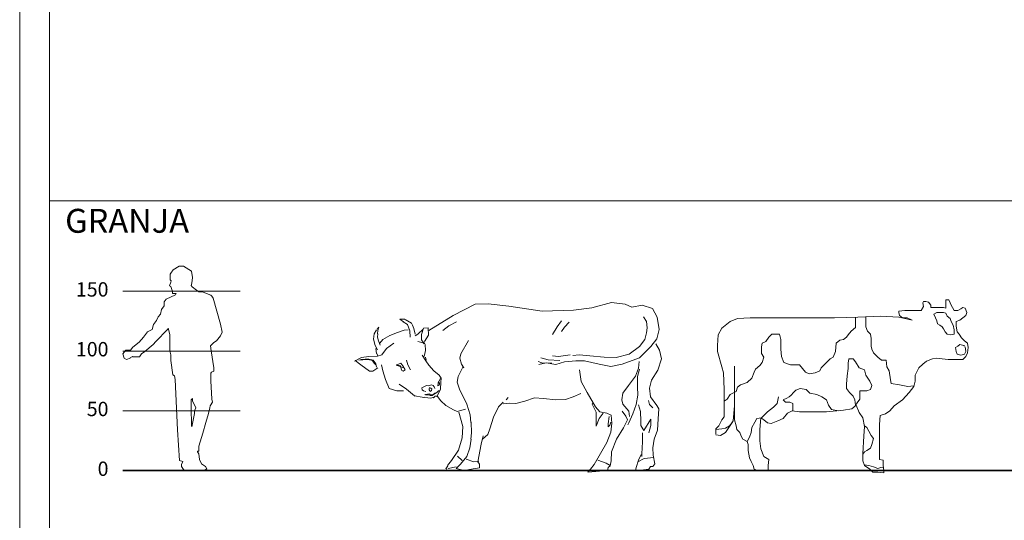
# Model space of a CAD drawing. Units: inches. Extents: x 2847 to 4330, y 1271 to 4269.
# Drawn here: x 2847 to 3670, y 2397 to 2815 of the extents above; entities that cross this region are included whole.
import ezdxf

# ---------------------------------------------------------------- set-up
doc = ezdxf.new("R2010")
doc.units = ezdxf.units.IN
doc.header["$MEASUREMENT"] = 0
doc.layers.add('a_PERS', color=7, linetype='Continuous', lineweight=0)
doc.layers.add('a_TEXTO', color=7, linetype='Continuous', lineweight=0)
doc.styles.add('CA_100_TEXTO', font='ARIAL.TTF', dxfattribs={"height": 20})

# ---------------------------------------------------------------- blocks, each defined once
blk = doc.blocks.new('ca_pers001')
at = {"layer": 'a_PERS'}
for p, q in [((40.36, 158.85), (39.53, 159.59)), ((57.17, 154.9), (57.6, 156.65)), ((40.17, 154.08), (39.99, 153.9)), ((57.96, 153.72), (57.17, 154.9)), ((61.63, 150.96), (57.96, 153.72)), ((63.47, 149.59), (61.63, 150.96)), ((66.59, 149.59), (63.47, 149.59)), ((70.07, 148.17), (66.59, 149.59)), ((73.56, 146.75), (70.07, 148.17)), ((74.29, 145.83), (73.56, 146.75)), ((37.42, 118.13), (27.51, 107.86)), ((6.05, 94.28), (8.07, 95.39)), ((57.96, 60.16), (58.15, 60.27)), ((57.6, 36.69), (57.3, 37.79)), ((62.55, 15.78), (62.5, 16.2))]:
    blk.add_line(p, q, dxfattribs=at)
at = {"layer": 'a_PERS', "linetype": 'Continuous'}
for points in [[(57.6, 156.65), (58.33, 161.42), (57.41, 166.92), (50.81, 171.05), (46.96, 171.05), (42.19, 168.02), (39.99, 165.27), (39.53, 164.17), (39.53, 159.59)], [(40.36, 158.85), (40.17, 157.75), (38.89, 154.45), (40.17, 154.08)], [(39.99, 153.9), (41.46, 149.87), (41.46, 148.12), (44.57, 148.12), (44.02, 147.11), (36.32, 143.26), (34.49, 141.24), (34.49, 137.76), (32.28, 134.64), (31.37, 130.79), (29.53, 128.59), (28.07, 125.47), (25.68, 122.17), (24.4, 118.13), (20.73, 116.11), (17.24, 111.71), (13.76, 107.49), (8.44, 103.27), (6.49, 100.8)], [(74.29, 145.83), (75.57, 144.36), (81.63, 122.35), (82.91, 115.75), (81.63, 112.81), (78.33, 108.41), (75.94, 107.13), (73.19, 104.37), (73.92, 100.16), (76.12, 85.85), (76.12, 83.1), (74.11, 82.36), (73.46, 81.44), (73.46, 75.02), (74.29, 59.62), (75.02, 57.23), (73.01, 54.11), (72.82, 52.46), (71.72, 47.88), (69.34, 40.36), (66.77, 31.18), (63.56, 20.54), (63.56, 16.33), (62.5, 16.2)], [(50.26, 7.7), (47.33, 8.44), (45.67, 34.12), (43.84, 76.31), (43.11, 79.24), (41.82, 79.98), (40.26, 92.08), (40.26, 96.85), (39.25, 100.16), (39.25, 113.91), (37.79, 119.05), (37.42, 118.13)], [(27.51, 107.86), (25.31, 105.47), (18.34, 99.6), (15.59, 97.77), (13.94, 95.29), (11.19, 95.15), (8.44, 95.15), (8.07, 95.39)], [(6.49, 100.8), (2.38, 100.8), (0, 97.77), (1.1, 94.1), (2.93, 92.82), (6.05, 94.1), (6.05, 94.28)], [(57.96, 60.16), (57.14, 59.25), (57, 46.96), (57.3, 43.47), (57.3, 37.79)], [(58.15, 60.27), (58.15, 58.33), (60.9, 52.46), (59.89, 50.08), (59.89, 47.69), (57.6, 36.69)], [(50.26, 7.7), (49.16, 5.13), (49.16, 3.3), (51.18, 0), (55.03, 0), (59.8, 0), (67.87, 0), (70.25, 1.47), (69.15, 3.49), (65.85, 5.69), (64.2, 9.17), (63.47, 13.94), (62.55, 15.78)]]:
    blk.add_lwpolyline(points, dxfattribs=at)
blk = doc.blocks.new('ca_anim_gran01')
at = {"layer": 'a_PERS', "linetype": 'Continuous'}
for p, q in [((106.77, 136.19), (123.27, 140.62)), ((123.27, 140.62), (134.5, 139.1)), ((-9.22, 129.63), (9.25, 139.13)), ((9.25, 139.13), (20.04, 139.58)), ((20.04, 139.58), (37.43, 137.63)), ((37.43, 137.63), (65.17, 133.49)), ((65.17, 133.49), (91.36, 134.19)), ((91.36, 134.19), (106.77, 136.19)), ((134.5, 139.1), (140.23, 136.68)), ((140.23, 136.68), (148.81, 138.24)), ((140.23, 136.68), (140.23, 136.68)), ((148.81, 138.24), (157.4, 135.61)), ((157.4, 135.61), (161.37, 128.35)), ((-53.95, 126.59), (-49.59, 126.73)), ((-53.84, 126.54), (-50.81, 124.43)), ((-51.03, 124.51), (-47.29, 122.09)), ((-49.28, 126.49), (-43.99, 123.42)), ((-29.45, 117.06), (-9.22, 129.63)), ((152.35, 124.59), (149.92, 128.55)), ((153.02, 119.53), (152.35, 124.59)), ((161.37, 128.35), (162.93, 118.01)), ((-73.26, 117.87), (-75.23, 114.35)), ((-72.78, 118.35), (-71.26, 119.86)), ((-72.2, 117.21), (-72.45, 114.46)), ((-71.26, 119.86), (-72.2, 117.21)), ((-62.13, 112.97), (-55.91, 115.4)), ((-55.91, 115.4), (-50.18, 117.59)), ((-50.18, 117.59), (-46.78, 117.68)), ((-47.29, 122.09), (-45.52, 116.81)), ((-43.99, 123.42), (-43.33, 121.66)), ((-43.33, 121.66), (-42, 118.8)), ((-42, 118.8), (-40.89, 114.18)), ((-34.3, 118.37), (-38.69, 114.18)), ((-34.08, 119.25), (-30.12, 119.48)), ((-30.12, 119.48), (-29.89, 113.31)), ((152.37, 115.13), (153.02, 119.53)), ((162.93, 118.01), (161.18, 110.08)), ((-75.23, 114.35), (-75.89, 109.94)), ((-75.89, 109.94), (-74.56, 104.66)), ((-72.15, 114.35), (-72.37, 111.71)), ((-72.37, 111.71), (-71.7, 108.41)), ((-71.7, 108.41), (-70.15, 104.89)), ((-70.57, 106.73), (-68.04, 109.57)), ((-68.04, 109.57), (-62.13, 112.97)), ((-38.69, 114.18), (-40.89, 112.64)), ((-33.84, 107.58), (-32.74, 105.61)), ((-29.89, 113.31), (-33.18, 108.03)), ((146.44, 103.89), (151.05, 109.62)), ((151.05, 109.62), (152.37, 115.13)), ((161.18, 110.08), (156.12, 103.69)), ((-74.56, 104.66), (-72.57, 100.92)), ((-73.78, 102.23), (-73.2, 98.01)), ((-32.29, 100.54), (-33.6, 95.48)), ((-32.74, 105.61), (-32.29, 100.54)), ((137.86, 97.28), (146.44, 103.89)), ((156.12, 103.69), (146.45, 94.43)), ((160.08, 106.12), (163.39, 100.62)), ((163.39, 100.62), (164.94, 93.58)), ((-91.71, 91.65), (-85.77, 94.52)), ((-90.98, 92), (-91.27, 92.09)), ((-91.27, 92.09), (-86.42, 88.36)), ((-85.77, 94.52), (-79.83, 95.41)), ((-79.83, 95.41), (-72.56, 95.64)), ((-73.09, 97.87), (-72.61, 96.46)), ((-72.61, 96.46), (-72.23, 95.75)), ((-32.06, 91.74), (-35.14, 96.58)), ((-32.5, 94.82), (-31.84, 92.4)), ((-29.63, 88.22), (-32.06, 91.74)), ((61.93, 91.22), (65.02, 90.12)), ((64.13, 94.31), (70.08, 92.77)), ((70.08, 92.77), (79.98, 92.13)), ((73.81, 96.08), (78.88, 95.43)), ((83.95, 91.03), (76.47, 88.82)), ((78.88, 95.43), (88.56, 96.76)), ((93.19, 91.93), (83.95, 91.03)), ((90.76, 96.33), (96.04, 96.78)), ((100.45, 91.72), (93.19, 91.93)), ((96.04, 96.78), (105.07, 95.91)), ((112.78, 89.1), (100.45, 91.72)), ((105.07, 95.91), (116.96, 94.83)), ((116.96, 94.83), (127.08, 94.62)), ((127.08, 94.62), (137.86, 97.28)), ((146.45, 94.43), (132.15, 88.91)), ((146.24, 91.13), (145.81, 85.62)), ((164.94, 93.58), (161.88, 84.11)), ((-86.42, 88.36), (-79.15, 83.3)), ((-79.15, 83.3), (-76.29, 83.31)), ((-76.29, 83.31), (-72.11, 85.96)), ((-69.03, 88.38), (-67.92, 83.54)), ((-67.92, 83.54), (-65.93, 76.28)), ((-25.44, 83.38), (-29.63, 88.22)), ((-20.81, 79.87), (-25.44, 83.38)), ((68.54, 90.13), (62.38, 88.8)), ((65.02, 90.12), (73.16, 89.92)), ((76.47, 88.82), (68.54, 90.13)), ((97.84, 74.55), (96.28, 84.23)), ((122.47, 87.13), (112.78, 89.1)), ((132.15, 88.91), (122.47, 87.13)), ((145.81, 85.62), (143.17, 79.02)), ((146.47, 84.97), (144.94, 78.8)), ((161.88, 84.11), (156.61, 75.52)), ((-65.93, 76.28), (-62.84, 68.8)), ((-19.27, 77.45), (-20.81, 79.87)), ((-19.48, 73.93), (-19.27, 77.45)), ((-5.18, 78.79), (-5.83, 73.95)), ((102.91, 65.31), (97.84, 74.55)), ((143.17, 79.02), (137.46, 71.3)), ((144.94, 78.8), (144.95, 70)), ((156.61, 75.52), (154.86, 68.91)), ((-62.84, 68.8), (-56.45, 66.83)), ((-56.45, 66.83), (-50.73, 66.84)), ((-54.26, 72.34), (-48.31, 68.16)), ((-48.31, 68.16), (-41.48, 62.45)), ((-22.77, 61.82), (-19.91, 68.21)), ((-19.91, 68.21), (-19.48, 73.93)), ((-5.83, 73.95), (-4.06, 68.01)), ((-4.06, 68.01), (2.12, 55.47)), ((137.46, 71.3), (132.63, 64.91)), ((144.95, 70), (145.18, 63.17)), ((154.86, 68.91), (155.75, 61.65)), ((-41.48, 62.45), (-35.09, 61.36)), ((-41.26, 62.45), (-41.12, 62.39)), ((-35.09, 61.36), (-28.27, 60.71)), ((-34.05, 61.26), (-33.61, 61.32)), ((-28.27, 60.71), (-25.87, 61.19)), ((-25.87, 61.19), (-26.22, 60.77)), ((-25.73, 60.9), (-24.18, 62.25)), ((-24.18, 62.25), (-22.73, 62.65)), ((-22.33, 62.04), (-19.68, 58.3)), ((-19.68, 58.3), (-15.27, 54.57)), ((43.06, 56.19), (50.76, 57.97)), ((50.76, 57.97), (58.68, 60.84)), ((58.68, 60.84), (66.16, 60.19)), ((66.16, 60.19), (76.51, 59.33)), ((76.51, 59.33), (84.65, 59.56)), ((84.65, 59.56), (91.03, 61.77)), ((91.03, 61.77), (97.41, 64.42)), ((109.76, 53.43), (102.91, 65.31)), ((132.63, 64.91), (131.76, 59.19)), ((131.76, 59.19), (132.64, 55.45)), ((145.18, 63.17), (143.65, 55.25)), ((155.75, 61.65), (161.04, 54.39)), ((-15.27, 54.57), (-8.88, 50.83)), ((-8.88, 50.83), (-5.8, 49.52)), ((2.12, 55.47), (4.99, 46.67)), ((24.59, 44.72), (28.53, 53.31)), ((28.53, 53.31), (32.49, 57.28)), ((32.49, 55.74), (37.55, 56.41)), ((37.55, 56.41), (43.06, 56.19)), ((113.28, 49.26), (109.76, 53.43)), ((132.64, 55.45), (137.72, 49.73)), ((137.72, 49.73), (138.16, 45.33)), ((143.65, 55.25), (141.02, 47.54)), ((145.85, 55.03), (147.4, 49.53)), ((147.4, 49.53), (147.63, 41.38)), ((161.04, 54.39), (162.81, 51.75)), ((162.81, 51.75), (162.16, 43.39)), ((-1.16, 36.76), (-4.48, 48.86)), ((4.99, 46.67), (5.66, 40.29)), ((21.52, 34.81), (24.59, 44.72)), ((119.23, 47.94), (113.28, 49.26)), ((122.97, 46.41), (119.23, 47.94)), ((123.42, 39.59), (122.97, 46.41)), ((136.41, 42.47), (133.12, 35.64)), ((141.02, 47.54), (137.73, 39.83)), ((147.63, 41.38), (147.64, 37.64)), ((162.16, 43.39), (161.73, 33.92)), ((-1.8, 27.29), (-1.16, 36.76)), ((6, 31.68), (5.7, 40.38)), ((19.76, 30.19), (21.52, 34.81)), ((122.55, 32.1), (123.42, 39.59)), ((133.12, 35.64), (127.19, 26.39)), ((137.73, 39.83), (136.85, 38.29)), ((147.64, 37.64), (150.07, 33.46)), ((161.73, 33.92), (158.88, 26.21)), ((-4.65, 17.16), (-1.8, 27.29)), ((5.68, 26.2), (4.81, 18.94)), ((5.67, 26.18), (6, 31.68)), ((14.27, 22.25), (15.8, 29.08)), ((15.37, 26.22), (19.76, 30.19)), ((119.27, 23.51), (122.55, 32.1)), ((127.19, 26.39), (123.24, 15.81)), ((149.19, 31.7), (149.2, 24)), ((158.88, 26.21), (157.57, 18.95)), ((-10.58, 8.35), (-4.65, 17.16)), ((4.81, 18.94), (2.18, 11.67)), ((11.43, 7.28), (14.27, 22.25)), ((108.73, 5.01), (119.27, 23.51)), ((149.2, 24), (148.56, 14.09)), ((157.57, 18.95), (158.02, 13.01)), ((-14.09, 4.16), (-10.58, 8.35)), ((-5.74, 12.1), (-1.77, 8.58)), ((2.18, 11.67), (-3.09, 5.5)), ((1.53, 9.47), (7.91, 7.28)), ((111.58, 8.75), (118.63, 6.12)), ((123.24, 15.81), (122.81, 8.11)), ((143.73, 2.64), (145.7, 8.8)), ((145.26, 7.26), (150.32, 10.13)), ((145.7, 8.8), (147.9, 13.43)), ((148.56, 14.09), (148.56, 11.89)), ((150.32, 10.13), (158.47, 11.02)), ((158.02, 13.01), (159.35, 5.74)), ((-13.83, 3.71), (-15.32, 1.66)), ((-15.32, 1.66), (-14.65, 1.31)), ((-13.43, 1.74), (-6.61, 3.07)), ((-3.09, 5.5), (-6.83, 1.75)), ((-6.83, 1.75), (0, 0)), ((0, 0), (7.48, 1.55)), ((7.48, 1.55), (12.76, 2.44)), ((7.91, 7.28), (12.09, 7.72)), ((12.76, 5.52), (11.43, 7.28)), ((12.76, 2.44), (12.76, 5.52)), ((103.46, -1.38), (105.65, 1.26)), ((105.65, 1.26), (108.73, 5.01)), ((118.63, 6.12), (122.16, 4.15)), ((120.4, 2.6), (119.74, -0.04)), ((122.16, 3.93), (120.4, 2.6)), ((122.81, 8.11), (122.16, 3.93)), ((143.29, -0.22), (143.73, 2.64)), ((154.3, 1.11), (143.29, -0.22)), ((155.62, 3.54), (154.3, 1.11)), ((157.82, 3.54), (155.62, 3.54)), ((159.35, 5.74), (157.82, 3.54)), ((119.74, -0.04), (103.46, -1.38))]:
    blk.add_line(p, q, dxfattribs=at)
at = {"layer": 'a_PERS', "color": 8, "linetype": 'Continuous'}
for p, q in [((-12.95, 121.04), (-6.35, 124.35)), ((81.47, 125.15), (77.74, 120.3)), ((87.64, 124.06), (83.9, 119.87)), ((-45.52, 116.81), (-45.29, 111.53)), ((-35.61, 113.75), (-34.08, 119.25)), ((-17.79, 117.29), (-12.95, 121.04)), ((77.74, 120.3), (73.79, 113.91)), ((83.9, 119.87), (81.27, 116.34)), ((-38.83, 108.01), (-36.54, 107.47)), ((-36.54, 107.47), (-35.44, 107.17)), ((-35.6, 109.34), (-35.61, 113.75)), ((-33.84, 106.7), (-35.6, 109.34)), ((-35.44, 107.17), (-34.24, 106.8)), ((3.58, 108.74), (-2.79, 97.73)), ((-68.82, 96.75), (-64.87, 102.25)), ((-64.87, 102.25), (-58.71, 106.67)), ((-34.24, 106.8), (-33.37, 106.01)), ((-88.02, 92.39), (-81.49, 92.93)), ((-86.28, 92.85), (-88.02, 92.39)), ((-82.95, 93.33), (-86.28, 92.85)), ((-79.79, 93.21), (-82.95, 93.33)), ((-81.49, 92.93), (-77.31, 92.35)), ((-79.82, 93.21), (-76.08, 92.33)), ((-77.31, 92.35), (-76.32, 91.47)), ((-76.32, 91.47), (-75.24, 89.77)), ((-76.08, 92.33), (-73.87, 89.25)), ((-72.56, 95.64), (-68.82, 96.75)), ((-48.34, 92.37), (-47.02, 88.41)), ((-2.79, 97.73), (-3.66, 93.98)), ((-3.66, 93.98), (-2.34, 89.14)), ((-75.24, 89.77), (-74.11, 88.85)), ((-74.11, 88.85), (-74.13, 88.49)), ((-73.87, 89.25), (-73.21, 86.61)), ((-56.92, 88.18), (-52.96, 89.95)), ((-50.41, 86.06), (-56.92, 88.18)), ((-53.4, 87.74), (-56.48, 88.4)), ((-52.74, 85.1), (-53.4, 87.74)), ((-52.96, 89.95), (-51.2, 87.53)), ((-52.07, 83.78), (-52.74, 85.1)), ((-50.97, 83.13), (-52.07, 83.78)), ((-51.2, 87.53), (-49.43, 84.23)), ((-49.43, 84.23), (-50.97, 83.13)), ((-47.02, 88.41), (-44.81, 84.24)), ((-0.79, 86.94), (-5.18, 78.79)), ((-2.34, 89.14), (-0.35, 86.06)), ((-0.35, 86.06), (-0.79, 86.94)), ((-22.12, 73.26), (-19.71, 77.01)), ((-21.17, 74.13), (-22.05, 71.47)), ((-35.52, 69.37), (-33.24, 70.47)), ((-35.2, 67.5), (-35.52, 69.37)), ((-33.91, 66.85), (-35.2, 67.5)), ((-32.03, 66.22), (-33.91, 66.85)), ((-33.24, 70.47), (-31.4, 71.17)), ((-31.4, 71.17), (-29.45, 70.85)), ((-29.45, 70.85), (-27.34, 71.7)), ((-29.41, 67.62), (-29.37, 68.36)), ((-28.77, 66.74), (-29.41, 67.62)), ((-29.37, 68.36), (-29.11, 69.4)), ((-28.33, 66.08), (-28.77, 66.74)), ((-28.58, 69.27), (-27.03, 68.5)), ((-27.38, 66.87), (-28.33, 66.08)), ((-27.03, 68.5), (-27.38, 66.87)), ((-27.34, 71.7), (-25.83, 71.14)), ((-25.83, 71.14), (-25.09, 70.15)), ((-25.09, 70.15), (-24.63, 68.8)), ((-23.02, 65.22), (-21.84, 66.39)), ((-22.05, 71.47), (-21.93, 70.83)), ((-21.93, 70.83), (-20.88, 71.57)), ((-21.84, 66.39), (-21.04, 67.12)), ((-20.83, 73.48), (-21.45, 73.93)), ((-20.88, 71.57), (-20.79, 72.36)), ((-20.75, 73.1), (-20.83, 73.48)), ((-20.79, 72.36), (-20.75, 73.1)), ((-32.9, 63.72), (-28.85, 64.25)), ((-32.34, 63.49), (-29.78, 63.46)), ((-29.78, 63.46), (-28.35, 62.96)), ((-28.85, 64.25), (-28.63, 63.28)), ((-28.63, 63.28), (-26.29, 63.48)), ((-28.35, 62.96), (-26.8, 62.94)), ((-26.8, 62.94), (-25.55, 63.54)), ((-26.29, 63.48), (-24.48, 64.65)), ((-25.55, 63.54), (-23.02, 65.22)), ((-24.48, 64.65), (-23.61, 64.98)), ((-23.61, 64.98), (-22.67, 65.73)), ((35.13, 59.26), (36.67, 61.03)), ((154.21, 58.56), (154.88, 55.26)), ((-5.8, 49.52), (1.02, 51.51)), ((107.55, 56.95), (107.11, 55.63)), ((107.11, 55.63), (108, 53.43)), ((108, 53.43), (110.2, 48.81)), ((131.99, 49.73), (135.08, 45.55)), ((154.88, 55.26), (157.74, 52.41)), ((110.2, 48.81), (110.22, 39.35)), ((110.22, 37.15), (112.85, 43.53)), ((112.85, 43.53), (116.15, 47.94)), ((121.21, 45.31), (120.34, 39.14)), ((135.08, 45.55), (136.41, 42.47)), ((150.07, 33.46), (156, 42.94)), ((156, 42.94), (156, 37.66)), ((110.22, 39.35), (110.22, 37.15)), ((120.34, 39.14), (120.35, 36.72)), ((120.35, 36.72), (121.67, 38.04)), ((121.67, 38.04), (122.54, 40.47)), ((156, 37.66), (154.47, 31.49))]:
    blk.add_line(p, q, dxfattribs=at)
blk = doc.blocks.new('ca_anim_gran02')
at = {"layer": 'a_PERS'}
for points in [[(-39.31, 30.55), (-39.31, 34.91), (-36.82, 37.41), (-34.32, 42.4), (-32.45, 44.89), (-32.45, 50.5), (-32.45, 67.96), (-33.07, 81.68), (-34.32, 86.66), (-38.07, 99.76), (-38.07, 104.74), (-37.44, 113.47), (-34.32, 119.08), (-27.46, 124.7), (-21.22, 127.19), (-10.61, 127.81), (4.99, 127.81), (23.09, 127.81), (43.06, 127.81), (59.91, 127.81), (79.25, 128.44), (98.6, 129.06), (113.57, 128.44), (121.06, 126.57), (124.8, 125.94), (120.44, 127.81), (116.69, 127.81), (114.2, 129.68), (113.57, 132.18), (113.57, 133.42), (118.56, 134.05), (125.43, 134.05), (129.8, 134.05), (132.29, 134.05), (134.16, 137.17), (133.54, 140.28), (134.16, 141.53), (136.04, 141.53), (138.53, 140.91), (140.4, 138.41), (140.4, 136.54), (147.27, 136.54), (151.01, 136.54), (152.88, 135.92), (152.88, 138.41), (152.88, 140.91), (152.88, 142.78), (155.38, 142.78), (156.63, 140.28), (157.25, 138.41), (158.5, 136.54), (159.75, 134.05), (162.87, 134.05), (165.37, 135.29), (167.24, 136.54), (169.11, 135.92), (170.36, 132.18), (169.73, 129.68), (167.24, 127.81), (164.74, 125.94), (161.62, 124.7), (161.62, 120.95), (162.25, 115.97), (164.12, 114.1), (165.99, 110.98), (168.49, 108.49), (170.98, 106.61), (171.61, 102.87), (170.98, 98.51), (169.73, 95.39), (167.24, 92.9), (161.62, 92.9), (154.76, 92.9), (149.76, 93.52), (145.4, 94.15), (141.65, 93.52), (136.66, 91.65), (133.54, 89.16), (130.42, 86.04), (127.3, 79.81), (127.3, 74.82), (126.05, 70.45), (122.31, 65.47), (116.69, 59.23), (109.83, 54.24), (106.08, 49.88), (102.34, 47.38), (97.97, 46.14), (97.35, 38.66), (97.35, 23.69), (97.35, 11.85), (97.35, 9.35), (100.47, 8.73), (100.47, 4.36), (101.09, 0), (101.09, -1.87), (96.1, -1.25), (91.73, -1.25), (89.23, 1.25), (84.87, 4.36), (83.62, 8.11), (83.62, 14.34), (84.24, 28.68), (84.87, 36.79), (83.62, 44.27), (80.5, 48.63), (78, 54.87), (74.26, 51.75), (67.39, 50.5), (53.04, 49.25), (46.18, 49.25), (36.82, 49.25), (30.58, 49.25), (24.34, 49.88), (20.59, 48.01), (16.85, 43.64), (12.48, 41.77), (6.86, 39.28), (3.74, 39.9), (0.62, 42.4), (-1.87, 44.27), (-2.5, 34.29), (-2.5, 24.94), (-1.87, 18.08), (0.62, 11.85), (4.99, 9.35), (4.37, 4.36), (4.37, 0), (0, 0), (-4.37, 0), (-7.49, 1.25), (-8.11, 4.36), (-9.98, 7.48), (-11.23, 10.6), (-12.48, 16.83), (-12.48, 21.82), (-13.1, 24.32), (-16.85, 26.19), (-18.1, 28.68), (-19.34, 31.8), (-21.84, 34.29), (-22.46, 37.41), (-23.71, 42.4), (-23.71, 48.01), (-23.71, 56.11), (-23.71, 63.59), (-23.71, 87.43)], [(-23.71, 54.24), (-24.96, 41.77), (-28.08, 36.79), (-31.2, 31.8), (-35.57, 29.3), (-39.31, 29.93)]]:
    blk.add_lwpolyline(points, dxfattribs=at)
at = {"layer": 'a_PERS', "color": 8}
for points in [[(142.9, 130.93), (145.4, 132.18), (151.01, 132.18), (152.88, 131.55), (154.13, 129.06), (156.63, 127.19), (157.25, 124.7), (159.12, 121.58), (159.75, 117.84), (159.75, 114.1), (156.63, 113.47), (154.13, 114.1), (152.26, 115.97), (151.01, 118.46), (149.76, 120.33), (147.89, 121.58), (146.02, 122.83), (145.4, 125.32), (144.15, 127.81), (142.9, 130.93)], [(77.34, 128.37), (77.38, 119.71), (73.63, 116.59), (71.14, 113.47), (69.89, 111.6), (67.39, 109.73), (64.27, 109.11), (61.15, 106.61), (60.53, 99.76), (58.66, 94.77), (56.16, 93.52), (51.79, 89.16), (48.67, 86.04), (47.43, 83.55), (43.68, 81.68), (38.69, 81.05), (35.57, 82.3), (33.07, 85.42), (30.58, 88.53), (26.83, 88.53), (23.09, 88.53), (17.47, 90.4), (15.6, 95.39), (14.98, 101.63), (14.98, 109.73), (13.73, 114.1), (7.49, 114.1), (4.99, 111.6), (2.5, 107.86), (-0.62, 106.61), (-1.25, 103.5), (-1.25, 97.89), (0.62, 94.77), (-0.62, 90.4), (-2.5, 87.91), (-6.24, 84.79), (-7.49, 82.3), (-9.36, 77.31), (-13.1, 73.57), (-18.72, 71.7), (-21.22, 69.83), (-22.46, 66.09), (-27.46, 63.59), (-29.95, 59.85), (-32.45, 57.98)], [(86.07, 128.66), (86.11, 124.07), (86.11, 120.33), (87.36, 116.59), (89.86, 114.1), (90.48, 110.36), (90.48, 104.12), (91.11, 101.63), (92.35, 98.51), (96.1, 94.77), (99.22, 92.27), (102.96, 92.27), (103.59, 86.66), (105.46, 83.55), (106.71, 76.06), (107.33, 72.95), (114.2, 71.7), (121.06, 70.45), (126.22, 71.04)], [(168.49, 104.12), (167.86, 104.74), (164.74, 105.37), (162.87, 104.12), (161, 102.87), (161.62, 99.76), (162.25, 97.26), (165.37, 96.64), (168.49, 97.26), (169.73, 99.76), (169.11, 103.5)], [(77.38, 54.87), (76.75, 59.23), (75.51, 62.35), (72.39, 65.47), (69.89, 68.58), (69.89, 72.32), (70.51, 79.18), (71.14, 85.42), (71.14, 89.78), (71.76, 93.52), (75.51, 93.52), (77.38, 91.03), (80.5, 86.04), (84.87, 84.17), (86.11, 79.81), (89.23, 74.82), (91.11, 71.08), (89.86, 67.96), (86.74, 66.71), (81.12, 66.71), (81.12, 59.85), (78.63, 56.74), (77.38, 54.87)], [(24.96, 49.88), (24.96, 53), (24.96, 56.11), (22.46, 57.36), (18.72, 57.36), (16.85, 59.23), (19.97, 60.48), (21.84, 61.72), (23.71, 62.97), (25.58, 65.47), (27.46, 67.34), (31.2, 68.58), (36.19, 67.96), (39.31, 64.84), (44.93, 63.59), (49.3, 61.72), (53.04, 59.23), (54.91, 54.87), (57.41, 51.13), (63.03, 49.88)], [(-13.31, 24.42), (-11.23, 28.06), (-9.98, 31.8), (-9.36, 36.16), (-6.86, 40.53), (-4.99, 43.64), (-1.25, 44.27), (3.74, 49.25), (8.74, 53), (11.86, 56.11), (13.1, 61.72)], [(-39.31, 34.29), (-34.32, 34.91), (-31.2, 35.54), (-28.08, 37.41), (-25.58, 40.53)], [(84.87, 37.41), (86.74, 36.16), (88.61, 33.04), (90.48, 29.3), (92.35, 26.81), (91.11, 21.82), (89.86, 18.7), (86.74, 16.83), (84.87, 15.59), (83.62, 13.72)], [(84.68, 4.93), (88.61, 4.36), (92.35, 3.12), (96.1, 1.87), (98.6, 2.49), (100.68, 2.91)]]:
    blk.add_lwpolyline(points, dxfattribs=at)

msp = doc.modelspace()

# ---------------------------------------------------------------- linework, layer by layer
at = {"layer": 'a_TEXTO'}
for p, q in [((2871.85, 3949.7), (2871.85, 1296.18)), ((2871.85, 2664), (4305.27, 2664))]:
    msp.add_line(p, q, dxfattribs=at)
at = {"layer": 'a_TEXTO', "color": 253}
for p, q in [((2933.09, 2588.29), (3031.11, 2588.29)), ((2933.09, 2538.29), (3031.11, 2538.29)), ((2933.09, 2488.29), (3031.11, 2488.29))]:
    msp.add_line(p, q, dxfattribs=at)
at = {"layer": 'a_TEXTO', "color": 253, "lineweight": 35}
msp.add_line((2933.09, 2438.29), (4244.77, 2438.29), dxfattribs=at)
at = {"layer": 'a_TEXTO'}
for points in [[(2846.85, 4268.84), (4330.27, 4268.84), (4330.27, 1271.18), (2846.85, 1271.18)], [(2871.85, 4243.84), (4305.27, 4243.84), (4305.27, 1296.18), (2871.85, 1296.18)]]:
    msp.add_lwpolyline(points, close=True, dxfattribs=at)

# ---------------------------------------------------------------- block references
at = {"layer": 'a_PERS'}
for name, p in [('ca_pers001', (2933.09, 2438.29)), ('ca_anim_gran01', (3218.51, 2438.29)), ('ca_anim_gran02', (3468.29, 2438.29))]:
    msp.add_blockref(name, p, dxfattribs=at)

# ---------------------------------------------------------------- texts
at = {"layer": 'a_TEXTO', "style": 'CA_100_TEXTO'}
for s, insert, char_height, width, attachment_point in [('GRANJA', (2884.84, 2657.22), 20, 766.3283, 1), ('150', (2921.09, 2588.29), 12, 125.3965, 6), ('100', (2921.09, 2538.29), 12, 125.3965, 6), ('50', (2921.09, 2488.29), 12, 125.3965, 6), ('0', (2921.09, 2438.29), 12, 125.3965, 6)]:
    msp.add_mtext(s, dxfattribs=dict(at, insert=insert, char_height=char_height, width=width, attachment_point=attachment_point))

doc.saveas('drawing.dxf')
